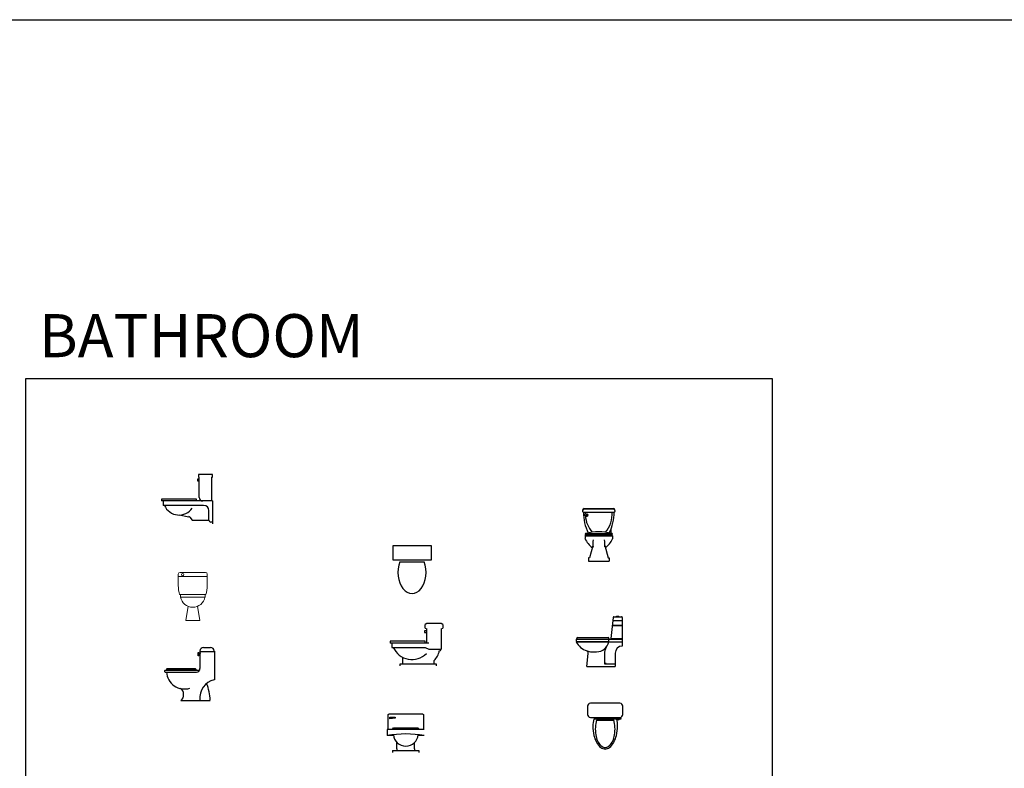
# Model space of a CAD drawing. Units: millimetres. Extents: x -48559 to 356317, y 32193 to 508246.
# Drawn here: x 21155 to 35141, y 156976 to 167608 of the extents above; entities that cross this region are included whole.
import ezdxf

# ---------------------------------------------------------------- set-up
doc = ezdxf.new("R2010")
doc.units = ezdxf.units.MM
doc.header["$LTSCALE"] = 5000
doc.header["$MEASUREMENT"] = 0
for name, color, linetype in [('0_Thin 2', 3, 'Continuous'), ('Thin 2 Room Names', 3, 'Continuous'), ('Very Thin Other', 8, 'Continuous')]:
    doc.layers.add(name, color=color, linetype=linetype)
doc.styles.add('INOTE300', font='arial.ttf', dxfattribs={"height": 612})
doc.styles.get("Standard").update_dxf_attribs({"font": 'arial.ttf'})

# ---------------------------------------------------------------- blocks, each defined once
blk = doc.blocks.new('A$C4146317A')
for p, q in [((0.524, 0.599, -0.343), (0.499, 0.587, -0.343)), ((0.499, 0.537, -0.343), (0.499, 0.587, -0.343)), ((0.724, 0.599, -0.343), (0.524, 0.599, -0.343)), ((0.749, 0.587, -0.343), (0.724, 0.599, -0.343)), ((0.749, 0.587, -0.343), (0.749, 0.537, -0.343)), ((0.524, 0.499, -0.343), (0.487, 0.499, -0.343)), ((0.487, 0.499, -0.343), (0.487, 0.474, -0.343)), ((0.487, 0.474, -0.343), (0.524, 0.474, -0.343)), ((0.499, 0.537, -0.343), (0.524, 0.524, -0.343)), ((0.524, 0.324, -0.343), (0.524, 0.524, -0.343)), ((0.724, 0.524, -0.343), (0.749, 0.537, -0.343)), ((0.724, 0.524, -0.343), (0.724, 0.237, -0.343)), ((0.499, 0.349, -0.343), (0, 0.349, -0.343)), ((0, 0.349, -0.343), (0, 0.324, -0.343)), ((0.549, 0.324, -0.343), (0, 0.324, -0.343)), ((0.025, 0.324, -0.343), (0.025, 0.262, -0.343)), ((0.499, 0.324, -0.343), (0.499, 0.349, -0.343)), ((0.025, 0.262, -0.343), (0.499, 0.262, -0.343)), ((0.499, 0.262, -0.343), (0.549, 0.237, -0.343)), ((0.549, 0.237, -0.343), (0.724, 0.237, -0.343)), ((0.661, 0.025, -0.343), (0.137, 0.025, -0.343)), ((0.137, 0.025, -0.343), (0.137, 0, -0.343)), ((0.175, 0.121, -0.343), (0.175, 0.025, -0.343)), ((0.624, 0.025, -0.343), (0.624, 0.075, -0.343)), ((0.661, 0, -0.343), (0.661, 0.025, -0.343))]:
    blk.add_line(p, q)
for centre, radius, start, end in [((0.31, 0.378, -0.343), 0.289, 203.641, 315.2839), ((0.445, 0.262, -0.343), 0.259, 313.8184, 348.9607), ((0.699, 0.237, -0.343), 0.025, 270, 0)]:
    blk.add_arc(centre, radius, start, end)
blk = doc.blocks.new('A$C50650678')
for p, q in [((0.55, 0.677), (0, 0.677)), ((0, 0.677), (0, 0.477)), ((0.55, 0.477), (0.55, 0.677)), ((0, 0.477), (0.55, 0.477)), ((0.102, 0.45), (0.448, 0.45))]:
    blk.add_line(p, q)
blk.add_ellipse((0.275, 0.3), major_axis=(0, 0.3), ratio=0.666667, start_param=1.047198, end_param=5.235988)
blk = doc.blocks.new('A$C107326D1')
at = {"color": 0}
for p, q in [((0, 0.72), (0, 0.702)), ((0.02, 0.745), (0.44, 0.745)), ((0.02, 0.74), (0.44, 0.74)), ((0.46, 0.72), (0.46, 0.702)), ((0.007, 0.695), (0.453, 0.695)), ((0.057, 0.667), (0.014, 0.656)), ((0.056, 0.64), (0.014, 0.649)), ((0.404, 0.394), (0.404, 0.457)), ((0.034, 0.383), (0.425, 0.383)), ((0.034, 0.368), (0.034, 0.367)), ((0.034, 0.367), (0.425, 0.367)), ((0.034, 0.359), (0.425, 0.359)), ((0.034, 0.359), (0.034, 0.322)), ((0.041, 0.373), (0.419, 0.373)), ((0.045, 0.359), (0.045, 0.367)), ((0.047, 0.393), (0.412, 0.393)), ((0.082, 0.383), (0.082, 0.373)), ((0.091, 0.383), (0.091, 0.373)), ((0.366, 0.383), (0.366, 0.373)), ((0.375, 0.382), (0.375, 0.372)), ((0.404, 0.373), (0.404, 0.383)), ((0.413, 0.359), (0.413, 0.367)), ((0.425, 0.383), (0.425, 0.383)), ((0.425, 0.359), (0.425, 0.316)), ((0.147, 0.218), (0.099, 0.045)), ((0.316, 0.219), (0.364, 0.045)), ((0.084, 0.045), (0.084, 0)), ((0.099, 0.045), (0.084, 0.045)), ((0.084, 0), (0.379, 0)), ((0.364, 0.045), (0.379, 0.045)), ((0.379, 0.045), (0.379, 0))]:
    blk.add_line(p, q, dxfattribs=at)
blk.add_circle((0.062, 0.653), 0.00812, dxfattribs=at)
for centre, radius, start, end in [((0.02, 0.725), 0.02, 90, 180), ((0.02, 0.72), 0.02, 90, 180), ((0.007, 0.702), 0.007, 180, 270), ((0.44, 0.725), 0.02, 0, 90), ((0.44, 0.72), 0.02, 0, 90), ((0.453, 0.702), 0.007, 270, 0), ((0.692, 0.695), 0.68, 180, 205.6874), ((0.443, 0.672), 0.405, 176.7564, 181.2807), ((0.443, 0.672), 0.405, 183.9844, 220.5676), ((0.062, 0.653), 0.0147, 244.9604, 110.0123), ((0.016, 0.672), 0.405, 319.3445, 3.2436), ((-0.233, 0.695), 0.68, 334.2407, 0), ((0.048, 0.379), 0.0145, 88.3176, 162.101), ((0.04, 0.367), 0.00627, 77.5722, 180), ((0.342, 0.458), 0.337, 203.8316, 232.9411), ((0.227, -0.373), 0.787, 76.8117, 103.1883), ((0.443, 0.652), 0.405, 219.7536, 219.8303), ((0.384, 0.245), 0.24, 166.5918, 190.9233), ((0.078, 0.245), 0.24, 350.1868, 13.4082), ((0.12, 0.458), 0.337, 307.2708, 335.0697), ((0.016, 0.652), 0.405, 320.1697, 320.2464), ((-0.233, 0.675), 0.68, 335.4865, 335.5251), ((0.411, 0.378), 0.0147, 18.8017, 88.4467), ((0.419, 0.367), 0.0063, 4.2713, 87.8815)]:
    blk.add_arc(centre, radius, start, end, dxfattribs=at)
blk = doc.blocks.new('A$C73A06665')
for p, q in [((0.537, 0.636, -0.343), (0.512, 0.636, -0.343)), ((0.512, 0.636, -0.343), (0.512, 0.612, -0.343)), ((0.512, 0.612, -0.343), (0.537, 0.612, -0.343)), ((0.724, 0.699, -0.343), (0.524, 0.699, -0.343)), ((0.524, 0.699, -0.343), (0.524, 0.661, -0.343)), ((0.524, 0.661, -0.343), (0.537, 0.661, -0.343)), ((0.537, 0.374, -0.343), (0.537, 0.661, -0.343)), ((0.711, 0.661, -0.343), (0.711, 0.324, -0.343)), ((0.711, 0.661, -0.343), (0.724, 0.661, -0.343)), ((0.724, 0.661, -0.343), (0.724, 0.699, -0.343)), ((0.499, 0.349, -0.343), (0, 0.349, -0.343)), ((0, 0.349, -0.343), (0, 0.324, -0.343)), ((0.724, 0.324, -0.343), (0, 0.324, -0.343)), ((0.025, 0.324, -0.343), (0.025, 0.262, -0.343)), ((0.499, 0.324, -0.343), (0.499, 0.349, -0.343)), ((0.724, 0.324, -0.343), (0.724, 0, -0.343)), ((0.599, 0.262, -0.343), (0.025, 0.262, -0.343)), ((0.674, 0.05, -0.343), (0.674, 0.187, -0.343)), ((0.25, 0.125, -0.343), (0.389, 0.101, -0.343)), ((0.405, 0.092, -0.343), (0.437, 0.05, -0.343)), ((0.437, 0.05, -0.343), (0.674, 0.05, -0.343)), ((0.724, 0.025, -0.343), (0.699, 0.025, -0.343))]:
    blk.add_line(p, q)
for centre, radius, start, end in [((0.587, 0.374, -0.343), 0.0499, 180, 270), ((0.25, 0.349, -0.343), 0.225, 202.8854, 326.251), ((0.599, 0.187, -0.343), 0.0749, 0, 90), ((0.385, 0.077, -0.343), 0.025, 36.8699, 80.5377), ((0.699, 0.05, -0.343), 0.025, 180, 270)]:
    blk.add_arc(centre, radius, start, end)
blk = doc.blocks.new('A$C7EBE6C1C')
for p, q in [((0.535, 0.707), (0.645, 0.707)), ((0.575, 0.713), (0.605, 0.713)), ((0.575, 0.707), (0.575, 0.713)), ((0.605, 0.707), (0.605, 0.713)), ((0.525, 0.697), (0.493, 0.4)), ((0.512, 0.582), (0.655, 0.582)), ((0.513, 0.585), (0.655, 0.585)), ((0.52, 0.652), (0.655, 0.652)), ((0.655, 0.697), (0.655, 0.4)), ((0, 0.385), (0, 0.354)), ((0.001, 0.353), (0.465, 0.353)), ((0.001, 0.35), (0.655, 0.35)), ((0.005, 0.39), (0.655, 0.39)), ((0.025, 0.41), (0.455, 0.41)), ((0.465, 0.4), (0.465, 0.39)), ((0.465, 0.35), (0.465, 0.39)), ((0.493, 0.4), (0.493, 0.39)), ((0.493, 0.4), (0.655, 0.4)), ((0.655, 0.4), (0.655, 0.39)), ((0.655, 0.39), (0.655, 0.29)), ((0.15, 0), (0.172, 0.186)), ((0.225, 0.209), (0.29, 0.209)), ((0.404, 0.177), (0.404, 0.04)), ((0.555, 0.19), (0.555, 0)), ((0.404, 0.04), (0.555, 0.04)), ((0.413, 0.044), (0.413, 0.04)), ((0.424, 0.044), (0.413, 0.044)), ((0.413, 0.04), (0.424, 0.04)), ((0.424, 0.04), (0.424, 0.044)), ((0.15, 0), (0.555, 0))]:
    blk.add_line(p, q)
for centre, radius, start, end in [((0.535, 0.697), 0.01, 90, 180), ((0.645, 0.697), 0.01, 0, 90), ((0.005, 0.385), 0.005, 90, 180), ((0.001, 0.354), 0.001, 180, 270), ((0.001, 0.349), 0.001, 90, 200.7792), ((0.235, 0.476), 0.267, 208.539, 251.3714), ((0.025, 0.39), 0.02, 90, 180), ((0.286, 0.393), 0.184, 271.1069, 346.5306), ((0.455, 0.4), 0.01, 0, 90), ((0.655, 0.19), 0.1, 90, 180), ((0.135, 0.19), 0.0364, 354.8072, 66.2226), ((0.235, 0.476), 0.267, 251.3714, 267.7678), ((0.577, 0.19), 0.173, 151.6408, 184.0554)]:
    blk.add_arc(centre, radius, start, end)
blk = doc.blocks.new('A$C32676E59')
for p, q in [((0.503, 0.704), (0.503, 0.454)), ((0.553, 0.754), (0.653, 0.754)), ((0.707, 0.701), (0.707, 0.295)), ((0.503, 0.678), (0.503, 0.668)), ((0.504, 0.696), (0.702, 0.696)), ((0, 0.422), (0, 0.414)), ((0.01, 0.432), (0.497, 0.432)), ((0.103, 0.435), (0.103, 0.432)), ((0.303, 0.435), (0.303, 0.432)), ((0.01, 0.404), (0.453, 0.404)), ((0.231, 0.001), (0.649, 0.001)), ((0.503, 0.068), (0.503, 0.004)), ((0.503, 0.068), (0.503, 0.004))]:
    blk.add_line(p, q)
for points in [[(0.488, 0.636), (0.475, 0.636), (0.475, 0.681), (0.488, 0.681)], [(0.504, 0.668), (0.491, 0.668), (0.491, 0.678), (0.504, 0.678)]]:
    blk.add_lwpolyline(points, close=True)
blk.add_lwpolyline([(0.442, 0.435), (0.03, 0.435), (0.03, 0.445, -0.414214), (0.04, 0.455), (0.432, 0.455, -0.414214), (0.442, 0.445)], format="xyb", close=True)
for centre, radius, start, end in [((0.553, 0.704), 0.05, 90, 180), ((0.653, 0.704), 0.05, 0, 90), ((0.01, 0.422), 0.01, 90, 180), ((0.453, 0.454), 0.05, 270, 0), ((0.01, 0.414), 0.01, 180, 270), ((0.282, 0.42), 0.255, 183.2635, 287.057), ((0.768, 0.038), 0.267, 104.0957, 186.0818), ((0.16, 0.084), 0.111, 311.1992, 54.4387), ((-0.092, -0.026), 0.74, 2.3719, 21.307)]:
    blk.add_arc(centre, radius, start, end)
blk = doc.blocks.new('A$C26B11A0F')
at = {"lineweight": 5}
for p, q in [((0, 0.659), (0, 0.629)), ((0, 0.629), (0, 0.499)), ((0, 0.629), (0.413, 0.629)), ((0.388, 0.684), (0.025, 0.684)), ((0.413, 0.629), (0.379, 0.629)), ((0.413, 0.629), (0.413, 0.659)), ((0.413, 0.629), (0.413, 0.499)), ((0.02, 0.369), (0.03, 0.369)), ((0.02, 0.369), (0.393, 0.369)), ((0.03, 0.369), (0.03, 0.334)), ((0.03, 0.334), (0.383, 0.334)), ((0.393, 0.369), (0.383, 0.369)), ((0.383, 0.369), (0.383, 0.334)), ((0.106, 0), (0.142, 0.204)), ((0.306, 0), (0.273, 0.204)), ((0.206, 0), (0.106, 0)), ((0.106, 0), (0.306, 0))]:
    blk.add_line(p, q, dxfattribs=at)
blk.add_circle((0.064, 0.654), 0.0159, dxfattribs=at)
for centre, radius, start, end in [((0.025, 0.659), 0.025, 90, 180), ((0.388, 0.659), 0.025, 0, 90), ((0.433, 0.499), 0.433, 180, 197.4923), ((-0.02, 0.499), 0.432, 342.5077, 0), ((0.206, 0.365), 0.176, 179.9845, 180.1614), ((0.206, 0.365), 0.176, 190.0287, 349.9852), ((0.206, 0.365), 0.176, 359.6776, 359.9845)]:
    blk.add_arc(centre, radius, start, end, dxfattribs=at)
at = {"lineweight": 5, "width": 0.8, "flags": 9}
for tag in ['XSIZE', 'YSIZE']:
    blk.add_attdef(tag, (0.206, 0), '', height=0.0005, dxfattribs=at)
blk = doc.blocks.new('A$C238700B9')
for p, q in [((0, 0.61), (0, 0.49)), ((0.25, 0.65), (0.04, 0.65)), ((0.46, 0.65), (0.25, 0.65)), ((0.5, 0.49), (0.5, 0.61)), ((0.04, 0.45), (0.46, 0.45)), ((0.417, 0.425), (0.088, 0.425)), ((0.097, 0.45), (0.097, 0.425)), ((0.401, 0.45), (0.401, 0.425)), ((0.473, 0.443), (0.419, 0.443)), ((0.419, 0.443), (0.419, 0.428)), ((0.419, 0.428), (0.476, 0.428)), ((0.434, 0.443), (0.434, 0.45)), ((0.446, 0.45), (0.446, 0.443)), ((0.476, 0.428), (0.473, 0.443)), ((0.373, 0.407), (0.127, 0.407))]:
    blk.add_line(p, q)
for centre, radius, start, end in [((0.04, 0.61), 0.04, 90, 180), ((0.46, 0.61), 0.04, 0, 90), ((0.04, 0.49), 0.04, 180, 270), ((0.677, 0.3), 0.602, 168.0194, 177.6347), ((-0.177, 0.325), 0.602, 0, 9.5816), ((0.44, 0.434), 0.0169, 200.64, 339.36), ((0.46, 0.49), 0.04, 270, 0), ((0.677, 0.325), 0.602, 180, 192.5733), ((0.591, 0.283), 0.481, 167.4267, 180), ((0.591, 0.283), 0.481, 180, 192.5733), ((0.422, 0.32), 0.308, 163.5954, 167.4267), ((0.078, 0.32), 0.308, 12.5733, 16.4046), ((-0.091, 0.283), 0.481, 0, 12.5733), ((-0.091, 0.283), 0.481, 347.4267, 0), ((-0.177, 0.325), 0.602, 347.4267, 0), ((0.466, 0.278), 0.385, 192.5733, 208.3008), ((0.422, 0.245), 0.308, 192.5733, 208.3008), ((0.078, 0.245), 0.308, 331.6992, 347.4267), ((0.034, 0.278), 0.385, 331.6992, 347.4267), ((0.333, 0.206), 0.235, 208.3008, 232.4306), ((0.316, 0.188), 0.188, 208.3008, 232.4306), ((0.25, 0.099), 0.0988, 232.4306, 270), ((0.246, 0.091), 0.0682, 229.3166, 273.1139), ((0.254, 0.091), 0.0682, 266.8861, 310.6834), ((0.25, 0.099), 0.0988, 270, 307.5694), ((0.184, 0.188), 0.188, 307.5694, 331.6992), ((0.167, 0.206), 0.235, 307.5694, 331.6992)]:
    blk.add_arc(centre, radius, start, end)

msp = doc.modelspace()

# ---------------------------------------------------------------- linework, layer by layer
at = {"layer": '0_Thin 2'}
for p, q in [((26389.62464, 157738.80858, -342.85613), (26402.10464, 157751.28858, -342.85613)), ((26389.62464, 157526.64858, -342.85613), (26389.62464, 157738.80858, -342.85613)), ((26402.10464, 157751.28858, -342.85613), (26876.34464, 157751.28858, -342.85613)), ((26414.58464, 157701.36858, -342.85613), (26489.46464, 157701.36858, -342.85613)), ((26414.58464, 157676.40858, -342.85613), (26414.58464, 157701.36858, -342.85613)), ((26489.46464, 157688.88858, -342.85613), (26414.58464, 157676.40858, -342.85613)), ((26489.46464, 157701.36858, -342.85613), (26489.46464, 157688.88858, -342.85613)), ((26876.34464, 157751.28858, -342.85613), (26888.82464, 157738.80858, -342.85613)), ((26888.82464, 157738.80858, -342.85613), (26888.82464, 157526.64858, -342.85613)), ((26901.30464, 157526.64858, -342.85613), (26377.14464, 157526.64858, -342.85613)), ((26377.14464, 157526.64858, -342.85613), (26377.14464, 157439.28858, -342.85613)), ((26452.02464, 157526.64858, -342.85613), (26464.50464, 157551.60858, -342.85613)), ((26464.50464, 157551.60858, -342.85613), (26813.94464, 157551.60858, -342.85613)), ((26813.94464, 157551.60858, -342.85613), (26826.42464, 157526.64858, -342.85613)), ((26466.29669, 157439.28858, -342.85613), (26377.14464, 157439.28858, -342.85613)), ((26514.42464, 157252.08858, -342.85613), (26514.42464, 157341.97006, -342.85613)), ((26764.02464, 157252.08858, -342.85613), (26764.02464, 157341.97006, -342.85613)), ((26901.30464, 157439.28858, -342.85613), (26812.15259, 157439.28858, -342.85613)), ((26452.02464, 157227.12858, -342.85613), (26826.42464, 157227.12858, -342.85613)), ((26452.02464, 157227.12858, -342.85613), (26452.02464, 157202.16858, -342.85613)), ((26514.42464, 157252.08858, -342.85613), (26514.42464, 157227.12858, -342.85613)), ((26764.02464, 157252.08858, -342.85613), (26764.02464, 157227.12858, -342.85613)), ((26826.42464, 157227.12858, -342.85613), (26826.42464, 157202.16858, -342.85613))]:
    msp.add_line(p, q, dxfattribs=at)
for centre, radius, start, end in [((26639.22464, 156075.84858, -342.85613), 1388.4, 79.119335953, 100.880664047), ((26636.42882, 157463.34206, -342.85613), 171.87423, 183.364556884, 270.767166318), ((26642.06624, 157463.27549, -342.85613), 171.82463, 268.887471363, 356.656709073)]:
    msp.add_arc(centre, radius, start, end, dxfattribs=at)
at = {"layer": 'Very Thin Other'}
for points in [[(-12696.44486, 167607.94368), (52444.97582, 167607.94368), (52444.97582, 116338.50731), (-12696.44486, 116338.50731)], [(21240.82233, 162510.18948), (31844.57934, 162510.18948), (31844.57934, 138467.15886), (21240.82233, 138467.15886)]]:
    msp.add_lwpolyline(points, close=True, dxfattribs=at)

# ---------------------------------------------------------------- block references
at = {"layer": '0_Thin 2', "xscale": 1000, "yscale": 1000, "zscale": 1000}
for name, p in [('A$C73A06665', (23169.10188, 160448.44858, 342.85613)), ('A$C107326D1', (29151.1706, 159919.19401)), ('A$C50650678', (26453.42147, 159458.18136)), ('A$C26B11A0F', (23407.62886, 159073.07706)), ('A$C4146317A', (26416.72553, 158431.23724, 342.85613)), ('A$C7EBE6C1C', (29059.79327, 158421.40768)), ('A$C32676E59', (23213.20083, 157937.39262)), ('A$C238700B9', (29221.55764, 157249.18128, 0))]:
    msp.add_blockref(name, p, dxfattribs=at)

# ---------------------------------------------------------------- texts
at = {"layer": 'Thin 2 Room Names', "insert": (21430.91053, 163426.53761), "char_height": 612, "attachment_point": 1, "style": 'INOTE300'}
msp.add_mtext_dynamic_manual_height_columns('BATHROOM', width=11126.6557942, gutter_width=10.2, heights=[0], dxfattribs=at)

doc.saveas('drawing.dxf')
